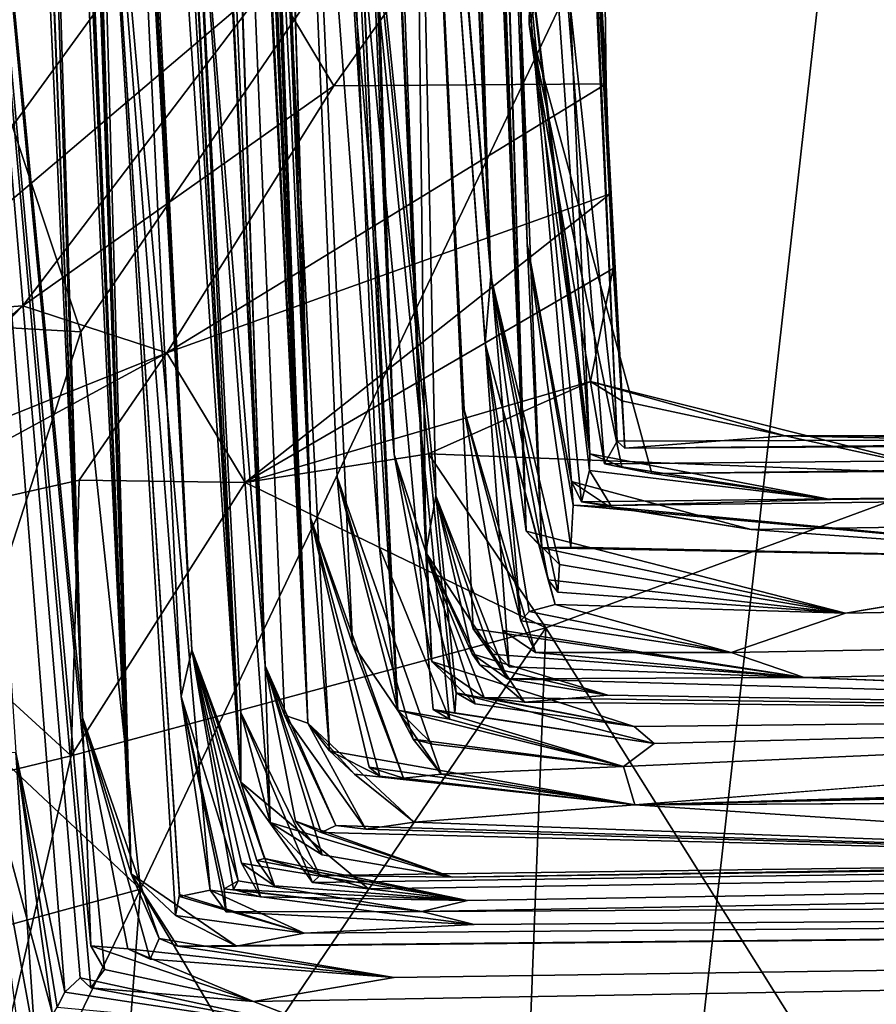
# Model space of a CAD drawing. Units: metres. Extents: x 22.2 to 38.5, y 0.9 to 2.8.
# Drawn here: x 22.5 to 22.7, y 1.5 to 1.7 of the extents above; entities that cross this region are included whole.
import ezdxf

# ---------------------------------------------------------------- set-up
doc = ezdxf.new("R2010")
doc.units = ezdxf.units.M

msp = doc.modelspace()

# ---------------------------------------------------------------- linework, layer by layer
at = {"layer": '1'}
for points in [[(23.4237, 2.6822, 27.82231), (22.70089, 2.6179, 27.82686), (23.90049, 1.59501, 27.84769)], [(22.78706, 1.9795, 27.84073), (23.90049, 1.59501, 27.84769), (22.70089, 2.6179, 27.82686)], [(22.21733, 1.85129, -1.56358), (22.79242, 2.3988, -1.55826), (22.66863, 1.29809, -1.56457)], [(22.66863, 1.29809, -1.56457), (22.79242, 2.3988, -1.55826), (23.49033, 2.1042, -1.57398)], [(22.63827, 2.17698, 25.59626), (22.64683, 1.73855, 25.0635), (22.66326, 1.60413, 25.70933)], [(22.65105, 1.7793, 25.98239), (22.63827, 2.17698, 25.59626), (22.66326, 1.60413, 25.70933)], [(22.6442, 2.17496, 26.21217), (22.65695, 1.72225, 26.06161), (22.66939, 1.607, 26.30627)], [(22.65803, 1.8492, 26.87199), (22.6442, 2.17496, 26.21217), (22.66939, 1.607, 26.30627)], [(22.66863, 1.29809, -1.56457), (25.48251, 2.17221, -1.5985), (23.50355, 0.94518, -1.56049)], [(22.66863, 1.29809, -1.56457), (23.49033, 2.1042, -1.57398), (25.48251, 2.17221, -1.5985)], [(22.6251, 2.16928, 23.66157), (22.62428, 2.16221, 23.57987), (22.64898, 1.5868, 23.73705)], [(22.62663, 2.16775, 23.8881), (22.6251, 2.16928, 23.66157), (22.64898, 1.5868, 23.73705)], [(22.63438, 2.16869, 24.79298), (22.63561, 2.01375, 24.54909), (22.64919, 1.65137, 24.54868)], [(22.64683, 1.73855, 25.0635), (22.63438, 2.16869, 24.79298), (22.64919, 1.65137, 24.54868)], [(22.62663, 2.16775, 23.8881), (22.64898, 1.5868, 23.73705), (22.63117, 2.14392, 24.15683)], [(22.64105, 1.64392, 23.4826), (22.62428, 2.16221, 23.57987), (22.62499, 2.1057, 23.41916)], [(22.64898, 1.5868, 23.73705), (22.62428, 2.16221, 23.57987), (22.64105, 1.64392, 23.4826)], [(22.61794, 2.1568, 22.96751), (22.64105, 1.64392, 23.4826), (22.61962, 2.14818, 23.04123)], [(22.61794, 2.1568, 22.96751), (22.62317, 1.85561, 22.17703), (22.64105, 1.64392, 23.4826)], [(22.61962, 2.14818, 23.04123), (22.64105, 1.64392, 23.4826), (22.62499, 2.1057, 23.41916)], [(22.6047, 2.14214, 21.38887), (22.60175, 2.13897, 21.21686), (22.62645, 1.582, 21.1782)], [(22.62317, 1.85561, 22.17703), (22.6047, 2.14214, 21.38887), (22.62645, 1.582, 21.1782)], [(22.64898, 1.5868, 23.73705), (22.63561, 2.01375, 24.54909), (22.63117, 2.14392, 24.15683)], [(22.62645, 1.582, 21.1782), (22.60175, 2.13897, 21.21686), (22.60187, 2.13056, 20.89813)], [(22.60187, 2.13056, 20.89813), (22.60141, 2.09673, 20.69535), (22.61933, 1.60399, 20.47339)], [(22.61933, 1.60399, 20.47339), (22.6278, 1.55755, 20.8256), (22.60187, 2.13056, 20.89813)], [(22.62645, 1.582, 21.1782), (22.60187, 2.13056, 20.89813), (22.6278, 1.55755, 20.8256)], [(22.59776, 2.12185, 20.49894), (22.57622, 2.10656, 20.27576), (22.61933, 1.60399, 20.47339)], [(22.57622, 2.10656, 20.27576), (22.59317, 2.12072, 19.65431), (22.61606, 1.5831, 19.81376)], [(22.59317, 2.12072, 19.65431), (22.59338, 2.11171, 19.53841), (22.62015, 1.54659, 19.52122)], [(22.59317, 2.12072, 19.65431), (22.62015, 1.54659, 19.52122), (22.61606, 1.5831, 19.81376)], [(22.60141, 2.09673, 20.69535), (22.59776, 2.12185, 20.49894), (22.61933, 1.60399, 20.47339)], [(22.59058, 2.11801, 19.4481), (22.5848, 2.11407, 19.00572), (22.62015, 1.54659, 19.52122)], [(22.59338, 2.11171, 19.53841), (22.59058, 2.11801, 19.4481), (22.62015, 1.54659, 19.52122)], [(22.59994, 1.54366, 17.8728), (22.57564, 2.11552, 18.16051), (22.57806, 2.10446, 17.85208)], [(22.57953, 2.09367, 18.20771), (22.57564, 2.11552, 18.16051), (22.59994, 1.54366, 17.8728)], [(22.58463, 2.11226, 18.86237), (22.60053, 1.58973, 18.57162), (22.5848, 2.11407, 19.00572)], [(22.5848, 2.11407, 19.00572), (22.60053, 1.58973, 18.57162), (22.60993, 1.56145, 19.02824)], [(22.62015, 1.54659, 19.52122), (22.5848, 2.11407, 19.00572), (22.60653, 1.59887, 19.09426)], [(22.60653, 1.59887, 19.09426), (22.5848, 2.11407, 19.00572), (22.60993, 1.56145, 19.02824)], [(22.58463, 2.11226, 18.86237), (22.58158, 2.10159, 18.64215), (22.60053, 1.58973, 18.57162)], [(22.57863, 2.11051, 18.26806), (22.57953, 2.09367, 18.20771), (22.59994, 1.54366, 17.8728)], [(22.57987, 2.10043, 18.34599), (22.57863, 2.11051, 18.26806), (22.59994, 1.54366, 17.8728)], [(22.62806, 1.54675, 20.02352), (22.57622, 2.10656, 20.27576), (22.63175, 1.54456, 19.83846)], [(22.57622, 2.10656, 20.27576), (22.61606, 1.5831, 19.81376), (22.63175, 1.54456, 19.83846)], [(22.57622, 2.10656, 20.27576), (22.63327, 1.55049, 20.45012), (22.61933, 1.60399, 20.47339)], [(22.63327, 1.55049, 20.45012), (22.57622, 2.10656, 20.27576), (22.63291, 1.54589, 20.2294)], [(22.57622, 2.10656, 20.27576), (22.62806, 1.54675, 20.02352), (22.63291, 1.54589, 20.2294)], [(22.56348, 2.10359, 16.974), (22.59034, 1.55652, 16.79022), (22.56665, 2.10569, 17.07255)], [(22.57155, 2.09528, 17.13992), (22.56665, 2.10569, 17.07255), (22.59034, 1.55652, 16.79022)], [(22.57213, 2.10583, 17.53348), (22.57178, 2.09823, 17.35718), (22.59994, 1.54366, 17.8728)], [(22.57525, 2.10394, 17.76435), (22.57213, 2.10583, 17.53348), (22.59994, 1.54366, 17.8728)], [(22.57569, 2.08364, 17.80026), (22.59994, 1.54366, 17.8728), (22.57806, 2.10446, 17.85208)], [(22.56423, 2.09698, 16.8929), (22.59034, 1.55652, 16.79022), (22.56348, 2.10359, 16.974)], [(22.57525, 2.10394, 17.76435), (22.59994, 1.54366, 17.8728), (22.57569, 2.08364, 17.80026)], [(22.57987, 2.10043, 18.34599), (22.59994, 1.54366, 17.8728), (22.58, 2.01442, 18.42205)], [(22.58158, 2.10159, 18.64215), (22.58283, 2.02853, 18.48549), (22.60053, 1.58973, 18.57162)], [(22.57178, 2.09823, 17.35718), (22.57155, 2.09528, 17.13992), (22.59034, 1.55652, 16.79022)], [(22.59994, 1.54366, 17.8728), (22.57178, 2.09823, 17.35718), (22.59472, 1.54547, 17.53304)], [(22.57178, 2.09823, 17.35718), (22.59034, 1.55652, 16.79022), (22.59472, 1.54547, 17.53304)], [(22.59034, 1.55652, 16.79022), (22.56423, 2.09698, 16.8929), (22.56368, 2.09382, 16.81946)], [(22.57352, 1.76443, 16.42774), (22.59034, 1.55652, 16.79022), (22.56368, 2.09382, 16.81946)], [(22.55459, 2.08984, 15.88138), (22.55545, 2.07289, 15.8172), (22.58487, 1.5304, 16.07672)], [(22.57352, 1.76443, 16.42774), (22.55459, 2.08984, 15.88138), (22.58487, 1.5304, 16.07672)], [(22.54781, 2.08099, 15.21146), (22.54724, 2.06367, 15.08681), (22.5739, 1.56011, 15.4616)], [(22.58487, 1.5304, 16.07672), (22.55369, 2.0618, 15.58101), (22.54781, 2.08099, 15.21146)], [(22.54781, 2.08099, 15.21146), (22.5739, 1.56011, 15.4616), (22.58487, 1.5304, 16.07672)], [(22.55369, 2.0618, 15.58101), (22.58487, 1.5304, 16.07672), (22.55466, 2.08006, 15.74178)], [(22.55466, 2.08006, 15.74178), (22.58487, 1.5304, 16.07672), (22.55545, 2.07289, 15.8172)], [(22.56028, 1.50982, 13.6127), (22.5411, 2.07625, 14.15956), (22.54053, 2.07059, 13.96172)], [(22.5411, 2.07625, 14.15956), (22.56028, 1.50982, 13.6127), (22.54232, 2.06766, 14.22155)], [(22.53532, 2.0731, 13.80104), (22.56028, 1.50982, 13.6127), (22.54053, 2.07059, 13.96172)], [(22.56028, 1.50982, 13.6127), (22.53532, 2.0731, 13.80104), (22.53736, 2.05771, 13.7112)], [(22.5282, 2.06877, 13.01412), (22.52861, 2.06638, 12.89556), (22.54937, 1.54492, 12.94665)], [(22.53192, 2.06245, 13.15641), (22.5282, 2.06877, 13.01412), (22.54937, 1.54492, 12.94665)], [(22.53332, 2.06525, 13.32352), (22.56028, 1.50982, 13.6127), (22.53588, 2.06871, 13.65518)], [(22.53736, 2.05771, 13.7112), (22.53588, 2.06871, 13.65518), (22.56028, 1.50982, 13.6127)], [(22.55228, 1.79516, 14.2922), (22.54232, 2.06766, 14.22155), (22.56028, 1.50982, 13.6127)], [(22.54537, 2.06406, 14.77235), (22.54656, 2.06833, 14.67744), (22.5739, 1.56011, 15.4616)], [(22.5739, 1.56011, 15.4616), (22.54656, 2.06833, 14.67744), (22.57146, 1.54969, 14.73203)], [(22.54656, 2.06833, 14.67744), (22.55228, 1.79516, 14.2922), (22.57146, 1.54969, 14.73203)], [(22.52861, 2.06638, 12.89556), (22.526, 2.05958, 12.73826), (22.54937, 1.54492, 12.94665)], [(22.53192, 2.06245, 13.15641), (22.54937, 1.54492, 12.94665), (22.53332, 2.06525, 13.32352)], [(22.56028, 1.50982, 13.6127), (22.53332, 2.06525, 13.32352), (22.54937, 1.54492, 12.94665)], [(22.54621, 2.06208, 14.94357), (22.54537, 2.06406, 14.77235), (22.5739, 1.56011, 15.4616)], [(22.54724, 2.06367, 15.08681), (22.54621, 2.06208, 14.94357), (22.5739, 1.56011, 15.4616)], [(22.526, 2.05958, 12.73826), (22.50172, 2.0396, 12.41772), (22.54937, 1.54492, 12.94665)], [(22.50172, 2.0396, 12.41772), (22.53435, 1.53712, 11.65855), (22.54535, 1.48332, 11.94844)], [(22.50172, 2.0396, 12.41772), (22.54535, 1.48332, 11.94844), (22.54884, 1.48647, 12.19387)], [(22.54937, 1.54492, 12.94665), (22.50172, 2.0396, 12.41772), (22.55123, 1.49367, 12.75449)], [(22.55121, 1.48424, 12.33222), (22.50172, 2.0396, 12.41772), (22.54884, 1.48647, 12.19387)], [(22.5543, 1.48841, 12.6209), (22.50172, 2.0396, 12.41772), (22.55121, 1.48424, 12.33222)], [(22.55123, 1.49367, 12.75449), (22.50172, 2.0396, 12.41772), (22.5543, 1.48841, 12.6209)], [(22.60053, 1.58973, 18.57162), (22.58283, 2.02853, 18.48549), (22.58, 2.01442, 18.42205)], [(22.58, 2.01442, 18.42205), (22.59994, 1.54366, 17.8728), (22.60479, 1.53744, 18.18828)], [(22.60053, 1.58973, 18.57162), (22.58, 2.01442, 18.42205), (22.60479, 1.53744, 18.18828)], [(22.65247, 1.58301, 23.92048), (22.63561, 2.01375, 24.54909), (22.64898, 1.5868, 23.73705)], [(22.64919, 1.65137, 24.54868), (22.63561, 2.01375, 24.54909), (22.65247, 1.58301, 23.92048)], [(22.49316, 1.79909, 27.84245), (22.54894, 1.63151, 27.84933), (22.78706, 1.9795, 27.84073)], [(22.54894, 1.63151, 27.84933), (22.56234, 1.50641, 27.85194), (22.78706, 1.9795, 27.84073)], [(22.56234, 1.50641, 27.85194), (22.74525, 1.19794, 27.85938), (22.78706, 1.9795, 27.84073)], [(22.62317, 1.85561, 22.17703), (22.62645, 1.582, 21.1782), (22.62868, 1.59469, 21.58963)], [(22.63707, 1.56484, 22.05199), (22.62317, 1.85561, 22.17703), (22.62868, 1.59469, 21.58963)], [(22.63507, 1.614, 22.39115), (22.62317, 1.85561, 22.17703), (22.64517, 1.55634, 22.19987)], [(22.62317, 1.85561, 22.17703), (22.63707, 1.56484, 22.05199), (22.64517, 1.55634, 22.19987)], [(22.64779, 1.56666, 22.83076), (22.62317, 1.85561, 22.17703), (22.63507, 1.614, 22.39115)], [(22.62317, 1.85561, 22.17703), (22.64779, 1.56666, 22.83076), (22.63977, 1.62901, 23.17273)], [(22.64105, 1.64392, 23.4826), (22.62317, 1.85561, 22.17703), (22.63977, 1.62901, 23.17273)], [(22.66863, 1.29809, -1.56457), (22.21789, 1.7854, -1.56253), (22.21733, 1.85129, -1.56358)], [(22.65803, 1.8492, 26.87199), (22.66939, 1.607, 26.30627), (22.67114, 1.60537, 26.44465)], [(22.66585, 1.77132, 27.13688), (22.65803, 1.8492, 26.87199), (22.66694, 1.68721, 26.9915)], [(22.65803, 1.8492, 26.87199), (22.67044, 1.616, 26.80137), (22.66849, 1.6457, 26.89952)], [(22.66694, 1.68721, 26.9915), (22.65803, 1.8492, 26.87199), (22.6678, 1.66249, 26.92861)], [(22.6678, 1.66249, 26.92861), (22.65803, 1.8492, 26.87199), (22.66849, 1.6457, 26.89952)], [(22.67044, 1.616, 26.80137), (22.65803, 1.8492, 26.87199), (22.67114, 1.60537, 26.44465)], [(22.50244, 1.63486, 27.20318), (22.49382, 1.8023, 27.20355), (22.55825, 1.71167, 27.2012)], [(22.49316, 1.79909, 27.84245), (22.49071, 1.63482, 27.8516), (22.54894, 1.63151, 27.84933)], [(22.56028, 1.50982, 13.6127), (22.57022, 1.50048, 13.81848), (22.55228, 1.79516, 14.2922)], [(22.55228, 1.79516, 14.2922), (22.57115, 1.50518, 14.09858), (22.57115, 1.50476, 14.19992)], [(22.55228, 1.79516, 14.2922), (22.57022, 1.50048, 13.81848), (22.57115, 1.50518, 14.09858)], [(22.57146, 1.54969, 14.73203), (22.55228, 1.79516, 14.2922), (22.57804, 1.50622, 14.41444)], [(22.57804, 1.50622, 14.41444), (22.55228, 1.79516, 14.2922), (22.57115, 1.50476, 14.19992)], [(22.21882, 1.62052, -1.566), (22.21789, 1.7854, -1.56253), (22.66863, 1.29809, -1.56457)], [(22.65105, 1.7793, 25.98239), (22.66326, 1.60413, 25.70933), (22.64964, 1.70055, 25.97278)], [(22.65105, 1.7793, 25.98239), (22.64964, 1.70055, 25.97278), (22.67571, 1.7793, 26.03286)], [(22.64964, 1.70055, 25.97278), (22.65695, 1.72225, 26.06161), (22.67571, 1.7793, 26.03286)], [(22.59152, 1.71055, 27.15769), (22.66585, 1.77132, 27.13688), (22.60576, 1.68676, 27.07107)], [(22.66694, 1.68721, 26.9915), (22.60576, 1.68676, 27.07107), (22.66585, 1.77132, 27.13688)], [(22.57352, 1.76443, 16.42774), (22.58487, 1.5304, 16.07672), (22.58492, 1.54605, 16.3576)], [(22.57352, 1.76443, 16.42774), (22.58492, 1.54605, 16.3576), (22.59151, 1.52137, 16.52042)], [(22.59034, 1.55652, 16.79022), (22.57352, 1.76443, 16.42774), (22.59151, 1.52137, 16.52042)], [(22.64919, 1.65137, 24.54868), (22.65912, 1.59794, 24.77254), (22.64683, 1.73855, 25.0635)], [(22.64683, 1.73855, 25.0635), (22.65912, 1.59794, 24.77254), (22.6614, 1.59338, 25.12806)], [(22.66319, 1.60038, 25.33191), (22.64683, 1.73855, 25.0635), (22.6614, 1.59338, 25.12806)], [(22.64683, 1.73855, 25.0635), (22.66319, 1.60038, 25.33191), (22.66326, 1.60413, 25.70933)], [(22.64964, 1.70055, 25.97278), (22.66655, 1.60191, 26.06303), (22.65695, 1.72225, 26.06161)], [(22.65695, 1.72225, 26.06161), (22.66655, 1.60191, 26.06303), (22.66939, 1.607, 26.30627)], [(22.59152, 1.71055, 27.15769), (22.50244, 1.63486, 27.20318), (22.55825, 1.71167, 27.2012)], [(22.53593, 1.63737, 27.10216), (22.50244, 1.63486, 27.20318), (22.59152, 1.71055, 27.15769)], [(22.53593, 1.63737, 27.10216), (22.59152, 1.71055, 27.15769), (22.60576, 1.68676, 27.07107)], [(22.67048, 1.60119, 25.86498), (22.64964, 1.70055, 25.97278), (22.66326, 1.60413, 25.70933)], [(22.66655, 1.60191, 26.06303), (22.64964, 1.70055, 25.97278), (22.67721, 1.59975, 25.983)], [(22.64964, 1.70055, 25.97278), (22.67048, 1.60119, 25.86498), (22.67721, 1.59975, 25.983)], [(22.53593, 1.63737, 27.10216), (22.60576, 1.68676, 27.07107), (22.56824, 1.62677, 26.9673)], [(22.6678, 1.66249, 26.92861), (22.56824, 1.62677, 26.9673), (22.66694, 1.68721, 26.9915)], [(22.60576, 1.68676, 27.07107), (22.66694, 1.68721, 26.9915), (22.56824, 1.62677, 26.9673)], [(22.58589, 1.59771, 26.88467), (22.56824, 1.62677, 26.9673), (22.6678, 1.66249, 26.92861)], [(22.6678, 1.66249, 26.92861), (22.66849, 1.6457, 26.89952), (22.58589, 1.59771, 26.88467)], [(22.64919, 1.65137, 24.54868), (22.65247, 1.58301, 23.92048), (22.65899, 1.58315, 24.12405)], [(22.65953, 1.59264, 24.58605), (22.64919, 1.65137, 24.54868), (22.65899, 1.58315, 24.12405)], [(22.65912, 1.59794, 24.77254), (22.64919, 1.65137, 24.54868), (22.65953, 1.59264, 24.58605)], [(22.66849, 1.6457, 26.89952), (22.66338, 1.62039, 26.84019), (22.58589, 1.59771, 26.88467)], [(22.66849, 1.6457, 26.89952), (22.67044, 1.616, 26.80137), (22.66338, 1.62039, 26.84019)], [(22.64105, 1.64392, 23.4826), (22.63977, 1.62901, 23.17273), (22.65391, 1.57583, 23.38204)], [(22.64898, 1.5868, 23.73705), (22.64105, 1.64392, 23.4826), (22.65641, 1.57929, 23.6742)], [(22.64105, 1.64392, 23.4826), (22.65391, 1.57583, 23.38204), (22.65605, 1.57311, 23.5015)], [(22.65641, 1.57929, 23.6742), (22.64105, 1.64392, 23.4826), (22.65605, 1.57311, 23.5015)], [(22.4945, 1.59461, 27.14997), (22.53593, 1.63737, 27.10216), (22.48954, 1.59729, 27.11875)], [(22.48954, 1.59729, 27.11875), (22.53593, 1.63737, 27.10216), (22.49215, 1.59631, 27.03961)], [(22.53593, 1.63737, 27.10216), (22.56824, 1.62677, 26.9673), (22.49215, 1.59631, 27.03961)], [(22.4945, 1.59461, 27.14997), (22.50244, 1.63486, 27.20318), (22.53593, 1.63737, 27.10216)], [(22.49071, 1.63482, 27.8516), (22.52099, 1.54518, 27.88482), (22.54894, 1.63151, 27.84933)], [(26.479, 1.6344, 20.54348), (22.67333, 1.52535, 18.486), (25.05321, 1.58044, 18.54912)], [(26.74093, 1.6324, 22.46428), (22.67333, 1.52535, 18.486), (26.479, 1.6344, 20.54348)], [(22.54894, 1.63151, 27.84933), (22.52099, 1.54518, 27.88482), (22.56234, 1.50641, 27.85194)], [(22.93048, 1.54559, 20.92135), (22.67333, 1.52535, 18.486), (26.74093, 1.6324, 22.46428)], [(22.69499, 1.5595, 22.69245), (22.71136, 1.55393, 22.17136), (26.74093, 1.6324, 22.46428)], [(22.69499, 1.5595, 22.69245), (26.74093, 1.6324, 22.46428), (22.72067, 1.56839, 23.54878)], [(22.71136, 1.55393, 22.17136), (22.93048, 1.54559, 20.92135), (26.74093, 1.6324, 22.46428)], [(22.79306, 1.58044, 24.43786), (22.72067, 1.56839, 23.54878), (26.74093, 1.6324, 22.46428)], [(22.64965, 1.56877, 22.92831), (22.63977, 1.62901, 23.17273), (22.64779, 1.56666, 22.83076)], [(22.63977, 1.62901, 23.17273), (22.64965, 1.56877, 22.92831), (22.6555, 1.5703, 23.22566)], [(22.65391, 1.57583, 23.38204), (22.63977, 1.62901, 23.17273), (22.6555, 1.5703, 23.22566)], [(22.56824, 1.62677, 26.9673), (22.49275, 1.58569, 26.91974), (22.49215, 1.59631, 27.03961)], [(22.54859, 1.59823, 26.88218), (22.49275, 1.58569, 26.91974), (22.56824, 1.62677, 26.9673)], [(22.56824, 1.62677, 26.9673), (22.58589, 1.59771, 26.88467), (22.54859, 1.59823, 26.88218)], [(22.21882, 1.62052, -1.566), (22.66863, 1.29809, -1.56457), (22.21968, 1.44503, -1.5605)], [(22.66338, 1.62039, 26.84019), (22.62701, 1.60415, 26.86618), (22.58589, 1.59771, 26.88467)], [(22.62701, 1.60415, 26.86618), (22.66338, 1.62039, 26.84019), (22.74685, 1.59952, 26.88924)], [(22.67044, 1.616, 26.80137), (22.70712, 1.60819, 26.85526), (22.66338, 1.62039, 26.84019)], [(22.74685, 1.59952, 26.88924), (22.66338, 1.62039, 26.84019), (22.70712, 1.60819, 26.85526)], [(22.67114, 1.60537, 26.44465), (22.70712, 1.60819, 26.85526), (22.67044, 1.616, 26.80137)], [(22.63507, 1.614, 22.39115), (22.64517, 1.55634, 22.19987), (22.64369, 1.5645, 22.37628)], [(22.64779, 1.56666, 22.83076), (22.63507, 1.614, 22.39115), (22.65103, 1.55956, 22.52628)], [(22.63507, 1.614, 22.39115), (22.64369, 1.5645, 22.37628), (22.65103, 1.55956, 22.52628)], [(22.6614, 1.59338, 25.12806), (22.69947, 1.58714, 24.87141), (24.47716, 1.61502, 26.31456)], [(22.66798, 1.59251, 25.28452), (22.6614, 1.59338, 25.12806), (24.47716, 1.61502, 26.31456)], [(22.71735, 1.59388, 25.53273), (22.66798, 1.59251, 25.28452), (24.47716, 1.61502, 26.31456)], [(22.71735, 1.59388, 25.53273), (24.47716, 1.61502, 26.31456), (22.67721, 1.59975, 25.983)], [(23.54987, 1.61027, 26.78403), (22.67721, 1.59975, 25.983), (24.47716, 1.61502, 26.31456)], [(22.69947, 1.58714, 24.87141), (22.79306, 1.58044, 24.43786), (24.47716, 1.61502, 26.31456)], [(22.66939, 1.607, 26.30627), (22.66655, 1.60191, 26.06303), (23.54987, 1.61027, 26.78403)], [(22.66655, 1.60191, 26.06303), (22.67721, 1.59975, 25.983), (23.54987, 1.61027, 26.78403)], [(22.67114, 1.60537, 26.44465), (22.66939, 1.607, 26.30627), (23.54987, 1.61027, 26.78403)], [(22.67114, 1.60537, 26.44465), (23.54987, 1.61027, 26.78403), (23.10125, 1.60942, 26.83577)], [(22.70712, 1.60819, 26.85526), (22.67114, 1.60537, 26.44465), (23.10125, 1.60942, 26.83577)], [(23.11036, 1.60667, 26.88567), (22.70712, 1.60819, 26.85526), (23.10125, 1.60942, 26.83577)], [(22.74685, 1.59952, 26.88924), (22.70712, 1.60819, 26.85526), (22.9286, 1.60345, 26.88476)], [(22.9286, 1.60345, 26.88476), (22.70712, 1.60819, 26.85526), (23.11036, 1.60667, 26.88567)], [(22.58589, 1.59771, 26.88467), (22.62701, 1.60415, 26.86618), (22.65335, 1.56506, 26.88969)], [(22.61933, 1.60399, 20.47339), (22.63327, 1.55049, 20.45012), (22.63753, 1.54801, 20.64712)], [(22.6278, 1.55755, 20.8256), (22.61933, 1.60399, 20.47339), (22.63753, 1.54801, 20.64712)], [(22.65335, 1.56506, 26.88969), (22.62701, 1.60415, 26.86618), (22.74685, 1.59952, 26.88924)], [(22.66326, 1.60413, 25.70933), (22.66319, 1.60038, 25.33191), (22.71735, 1.59388, 25.53273)], [(22.66326, 1.60413, 25.70933), (22.71735, 1.59388, 25.53273), (22.67048, 1.60119, 25.86498)], [(22.66319, 1.60038, 25.33191), (22.6614, 1.59338, 25.12806), (22.66798, 1.59251, 25.28452)], [(22.66319, 1.60038, 25.33191), (22.66798, 1.59251, 25.28452), (22.71735, 1.59388, 25.53273)], [(22.67048, 1.60119, 25.86498), (22.71735, 1.59388, 25.53273), (22.67721, 1.59975, 25.983)], [(22.49275, 1.58569, 26.91974), (22.54859, 1.59823, 26.88218), (22.54676, 1.53635, 26.89174)], [(22.54676, 1.53635, 26.89174), (22.54859, 1.59823, 26.88218), (22.58589, 1.59771, 26.88467)], [(22.60653, 1.59887, 19.09426), (22.60993, 1.56145, 19.02824), (22.62985, 1.53226, 19.0711)], [(22.62015, 1.54659, 19.52122), (22.60653, 1.59887, 19.09426), (22.62361, 1.54009, 19.34624)], [(22.60653, 1.59887, 19.09426), (22.62985, 1.53226, 19.0711), (22.62361, 1.54009, 19.34624)], [(22.91062, 1.15539, 26.89966), (22.65335, 1.56506, 26.88969), (22.74685, 1.59952, 26.88924)], [(22.54676, 1.53635, 26.89174), (22.58589, 1.59771, 26.88467), (22.65335, 1.56506, 26.88969)], [(22.66766, 1.59222, 24.78735), (22.65912, 1.59794, 24.77254), (22.65953, 1.59264, 24.58605)], [(22.6614, 1.59338, 25.12806), (22.65912, 1.59794, 24.77254), (22.69947, 1.58714, 24.87141)], [(22.65912, 1.59794, 24.77254), (22.66766, 1.59222, 24.78735), (22.69947, 1.58714, 24.87141)], [(22.62868, 1.59469, 21.58963), (22.62645, 1.582, 21.1782), (22.63687, 1.55927, 21.49604)], [(22.63707, 1.56484, 22.05199), (22.62868, 1.59469, 21.58963), (22.64112, 1.55918, 21.75382)], [(22.64112, 1.55918, 21.75382), (22.62868, 1.59469, 21.58963), (22.64478, 1.55365, 21.59221)], [(22.62868, 1.59469, 21.58963), (22.63687, 1.55927, 21.49604), (22.64478, 1.55365, 21.59221)], [(22.65953, 1.59264, 24.58605), (22.65899, 1.58315, 24.12405), (22.79306, 1.58044, 24.43786)], [(22.66766, 1.59222, 24.78735), (22.65953, 1.59264, 24.58605), (22.79306, 1.58044, 24.43786)], [(22.66766, 1.59222, 24.78735), (22.79306, 1.58044, 24.43786), (22.69947, 1.58714, 24.87141)], [(22.60053, 1.58973, 18.57162), (22.61373, 1.53377, 18.64074), (22.62145, 1.53133, 18.79523)], [(22.61373, 1.53377, 18.64074), (22.60053, 1.58973, 18.57162), (22.61612, 1.53177, 18.42939)], [(22.60993, 1.56145, 19.02824), (22.60053, 1.58973, 18.57162), (22.62145, 1.53133, 18.79523)], [(22.60053, 1.58973, 18.57162), (22.60479, 1.53744, 18.18828), (22.61612, 1.53177, 18.42939)], [(22.49764, 1.52441, 26.89615), (22.49275, 1.58569, 26.91974), (22.54676, 1.53635, 26.89174)], [(22.64898, 1.5868, 23.73705), (22.65641, 1.57929, 23.6742), (22.72067, 1.56839, 23.54878)], [(22.65247, 1.58301, 23.92048), (22.64898, 1.5868, 23.73705), (22.72067, 1.56839, 23.54878)], [(22.61606, 1.5831, 19.81376), (22.62015, 1.54659, 19.52122), (22.63175, 1.54456, 19.83846)], [(22.65899, 1.58315, 24.12405), (22.65247, 1.58301, 23.92048), (22.79306, 1.58044, 24.43786)], [(22.65247, 1.58301, 23.92048), (22.72067, 1.56839, 23.54878), (22.79306, 1.58044, 24.43786)], [(22.62645, 1.582, 21.1782), (22.6278, 1.55755, 20.8256), (22.63953, 1.54946, 21.05559)], [(22.62645, 1.582, 21.1782), (22.63853, 1.55677, 21.31286), (22.63687, 1.55927, 21.49604)], [(22.62645, 1.582, 21.1782), (22.63953, 1.54946, 21.05559), (22.64862, 1.54841, 21.19196)], [(22.63853, 1.55677, 21.31286), (22.62645, 1.582, 21.1782), (22.64862, 1.54841, 21.19196)], [(22.67333, 1.52535, 18.486), (24.49603, 1.53517, 15.35101), (25.05321, 1.58044, 18.54912)], [(22.65641, 1.57929, 23.6742), (22.65605, 1.57311, 23.5015), (22.72067, 1.56839, 23.54878)], [(22.65391, 1.57583, 23.38204), (22.6555, 1.5703, 23.22566), (22.72067, 1.56839, 23.54878)], [(22.65391, 1.57583, 23.38204), (22.72067, 1.56839, 23.54878), (22.65605, 1.57311, 23.5015)], [(22.64965, 1.56877, 22.92831), (22.69499, 1.5595, 22.69245), (22.6555, 1.5703, 23.22566)], [(22.72067, 1.56839, 23.54878), (22.6555, 1.5703, 23.22566), (22.69499, 1.5595, 22.69245)], [(22.64965, 1.56877, 22.92831), (22.64779, 1.56666, 22.83076), (22.69499, 1.5595, 22.69245)], [(22.50137, 1.34092, 26.89819), (22.54676, 1.53635, 26.89174), (22.65335, 1.56506, 26.88969)], [(22.50137, 1.34092, 26.89819), (22.65335, 1.56506, 26.88969), (22.63978, 1.2135, 26.89857)], [(22.63978, 1.2135, 26.89857), (22.65335, 1.56506, 26.88969), (22.91062, 1.15539, 26.89966)], [(22.64779, 1.56666, 22.83076), (22.65103, 1.55956, 22.52628), (22.69499, 1.5595, 22.69245)], [(22.63707, 1.56484, 22.05199), (22.64112, 1.55918, 21.75382), (22.71136, 1.55393, 22.17136)], [(22.64517, 1.55634, 22.19987), (22.63707, 1.56484, 22.05199), (22.71136, 1.55393, 22.17136)], [(22.64369, 1.5645, 22.37628), (22.64517, 1.55634, 22.19987), (22.71136, 1.55393, 22.17136)], [(22.64369, 1.5645, 22.37628), (22.71136, 1.55393, 22.17136), (22.65103, 1.55956, 22.52628)], [(22.60993, 1.56145, 19.02824), (22.62145, 1.53133, 18.79523), (22.62985, 1.53226, 19.0711)], [(22.5739, 1.56011, 15.4616), (22.57146, 1.54969, 14.73203), (22.58429, 1.50829, 15.03384)], [(22.58323, 1.50632, 15.23183), (22.5739, 1.56011, 15.4616), (22.58429, 1.50829, 15.03384)], [(22.5739, 1.56011, 15.4616), (22.58928, 1.50469, 15.37233), (22.58504, 1.51228, 15.46999)], [(22.58928, 1.50469, 15.37233), (22.5739, 1.56011, 15.4616), (22.58323, 1.50632, 15.23183)], [(22.58487, 1.5304, 16.07672), (22.5739, 1.56011, 15.4616), (22.59021, 1.51329, 15.87988)], [(22.58849, 1.51283, 15.68006), (22.5739, 1.56011, 15.4616), (22.59242, 1.50714, 15.55412)], [(22.59242, 1.50714, 15.55412), (22.5739, 1.56011, 15.4616), (22.58504, 1.51228, 15.46999)], [(22.5739, 1.56011, 15.4616), (22.58849, 1.51283, 15.68006), (22.59021, 1.51329, 15.87988)], [(22.63687, 1.55927, 21.49604), (22.63853, 1.55677, 21.31286), (22.66732, 1.54998, 21.43994)], [(22.63687, 1.55927, 21.49604), (22.66732, 1.54998, 21.43994), (22.64478, 1.55365, 21.59221)], [(22.64112, 1.55918, 21.75382), (22.64478, 1.55365, 21.59221), (22.71136, 1.55393, 22.17136)], [(22.65103, 1.55956, 22.52628), (22.71136, 1.55393, 22.17136), (22.69499, 1.5595, 22.69245)], [(22.59034, 1.55652, 16.79022), (22.60316, 1.51414, 16.80495), (22.59714, 1.52167, 16.92194)], [(22.59034, 1.55652, 16.79022), (22.59151, 1.52137, 16.52042), (22.60316, 1.51414, 16.80495)], [(22.59472, 1.54547, 17.53304), (22.59034, 1.55652, 16.79022), (22.60625, 1.52068, 17.36342)], [(22.59034, 1.55652, 16.79022), (22.59714, 1.52167, 16.92194), (22.60292, 1.51914, 17.07089)], [(22.60625, 1.52068, 17.36342), (22.59034, 1.55652, 16.79022), (22.60292, 1.51914, 17.07089)], [(22.6278, 1.55755, 20.8256), (22.63753, 1.54801, 20.64712), (22.67323, 1.54294, 20.6481)], [(22.6278, 1.55755, 20.8256), (22.67323, 1.54294, 20.6481), (22.63953, 1.54946, 21.05559)], [(22.63853, 1.55677, 21.31286), (22.64862, 1.54841, 21.19196), (22.66732, 1.54998, 21.43994)], [(22.71136, 1.55393, 22.17136), (22.64478, 1.55365, 21.59221), (22.93048, 1.54559, 20.92135)], [(22.64478, 1.55365, 21.59221), (22.66732, 1.54998, 21.43994), (22.93048, 1.54559, 20.92135)], [(22.5816, 1.50131, 14.57262), (22.57146, 1.54969, 14.73203), (22.57804, 1.50622, 14.41444)], [(22.58113, 1.50652, 14.82003), (22.57146, 1.54969, 14.73203), (22.5816, 1.50131, 14.57262)], [(22.58429, 1.50829, 15.03384), (22.57146, 1.54969, 14.73203), (22.58113, 1.50652, 14.82003)], [(22.63327, 1.55049, 20.45012), (22.63291, 1.54589, 20.2294), (22.67774, 1.53911, 20.20503)], [(22.63753, 1.54801, 20.64712), (22.63327, 1.55049, 20.45012), (22.67323, 1.54294, 20.6481)], [(22.67323, 1.54294, 20.6481), (22.63327, 1.55049, 20.45012), (22.67774, 1.53911, 20.20503)], [(22.63953, 1.54946, 21.05559), (22.67323, 1.54294, 20.6481), (22.93048, 1.54559, 20.92135)], [(22.63953, 1.54946, 21.05559), (22.93048, 1.54559, 20.92135), (22.64862, 1.54841, 21.19196)], [(22.66732, 1.54998, 21.43994), (22.64862, 1.54841, 21.19196), (22.93048, 1.54559, 20.92135)], [(22.52099, 1.54518, 27.88482), (22.49235, 1.48741, 27.85473), (22.56234, 1.50641, 27.85194)], [(22.58492, 1.54605, 16.3576), (22.58487, 1.5304, 16.07672), (22.60102, 1.50789, 16.24629)], [(22.59151, 1.52137, 16.52042), (22.58492, 1.54605, 16.3576), (22.60265, 1.50949, 16.44342)], [(22.58492, 1.54605, 16.3576), (22.60102, 1.50789, 16.24629), (22.60265, 1.50949, 16.44342)], [(22.59472, 1.54547, 17.53304), (22.60625, 1.52068, 17.36342), (22.61296, 1.5199, 17.57026)], [(22.59994, 1.54366, 17.8728), (22.59472, 1.54547, 17.53304), (22.61296, 1.5199, 17.57026)], [(22.62795, 1.53899, 19.52335), (22.62015, 1.54659, 19.52122), (22.62361, 1.54009, 19.34624)], [(22.62015, 1.54659, 19.52122), (22.62795, 1.53899, 19.52335), (22.67081, 1.53397, 19.63272)], [(22.63175, 1.54456, 19.83846), (22.62015, 1.54659, 19.52122), (22.67081, 1.53397, 19.63272)], [(22.63291, 1.54589, 20.2294), (22.62806, 1.54675, 20.02352), (22.67774, 1.53911, 20.20503)], [(22.62806, 1.54675, 20.02352), (22.63175, 1.54456, 19.83846), (22.67081, 1.53397, 19.63272)], [(22.62806, 1.54675, 20.02352), (22.67081, 1.53397, 19.63272), (22.67774, 1.53911, 20.20503)], [(22.67774, 1.53911, 20.20503), (22.67081, 1.53397, 19.63272), (22.93048, 1.54559, 20.92135)], [(22.93048, 1.54559, 20.92135), (22.67081, 1.53397, 19.63272), (22.67333, 1.52535, 18.486)], [(22.67323, 1.54294, 20.6481), (22.67774, 1.53911, 20.20503), (22.93048, 1.54559, 20.92135)], [(22.54937, 1.54492, 12.94665), (22.55123, 1.49367, 12.75449), (22.55955, 1.49301, 12.99396)], [(22.54937, 1.54492, 12.94665), (22.55955, 1.49301, 12.99396), (22.56453, 1.49068, 13.10375)], [(22.56028, 1.50982, 13.6127), (22.54937, 1.54492, 12.94665), (22.56656, 1.49536, 13.41577)], [(22.54937, 1.54492, 12.94665), (22.56453, 1.49068, 13.10375), (22.56656, 1.49536, 13.41577)], [(22.60479, 1.53744, 18.18828), (22.59994, 1.54366, 17.8728), (22.61038, 1.5322, 18.03217)], [(22.59994, 1.54366, 17.8728), (22.61296, 1.5199, 17.57026), (22.62378, 1.52144, 17.8501)], [(22.61038, 1.5322, 18.03217), (22.59994, 1.54366, 17.8728), (22.62378, 1.52144, 17.8501)], [(22.62361, 1.54009, 19.34624), (22.62985, 1.53226, 19.0711), (22.67081, 1.53397, 19.63272)], [(22.62795, 1.53899, 19.52335), (22.62361, 1.54009, 19.34624), (22.67081, 1.53397, 19.63272)], [(22.50137, 1.34092, 26.89819), (22.49764, 1.52441, 26.89615), (22.54676, 1.53635, 26.89174)], [(22.53435, 1.53712, 11.65855), (22.52681, 1.53686, 11.1415), (22.53868, 1.47215, 11.2826)], [(22.54476, 1.47036, 11.19757), (22.52681, 1.53686, 11.1415), (22.53515, 1.47268, 11.00694)], [(22.53868, 1.47215, 11.2826), (22.52681, 1.53686, 11.1415), (22.54476, 1.47036, 11.19757)], [(22.53435, 1.53712, 11.65855), (22.53868, 1.47215, 11.2826), (22.54258, 1.47815, 11.54116)], [(22.53435, 1.53712, 11.65855), (22.54258, 1.47815, 11.54116), (22.54368, 1.47992, 11.75814)], [(22.53435, 1.53712, 11.65855), (22.54368, 1.47992, 11.75814), (22.54535, 1.48332, 11.94844)], [(22.60479, 1.53744, 18.18828), (22.61038, 1.5322, 18.03217), (22.67333, 1.52535, 18.486)], [(22.61612, 1.53177, 18.42939), (22.60479, 1.53744, 18.18828), (22.67333, 1.52535, 18.486)], [(22.60102, 1.50789, 16.24629), (22.61354, 1.50646, 16.0802), (24.49603, 1.53517, 15.35101)], [(22.60265, 1.50949, 16.44342), (22.60102, 1.50789, 16.24629), (24.49603, 1.53517, 15.35101)], [(22.63236, 1.50913, 16.76916), (22.60265, 1.50949, 16.44342), (24.49603, 1.53517, 15.35101)], [(22.61354, 1.50646, 16.0802), (22.63578, 1.50386, 15.48855), (24.49603, 1.53517, 15.35101)], [(24.49603, 1.53517, 15.35101), (22.62557, 1.50141, 14.8505), (24.20268, 1.50952, 12.81936)], [(22.62557, 1.50141, 14.8505), (24.49603, 1.53517, 15.35101), (22.63578, 1.50386, 15.48855)], [(22.67081, 1.53397, 19.63272), (22.62985, 1.53226, 19.0711), (22.67333, 1.52535, 18.486)], [(22.63236, 1.50913, 16.76916), (24.49603, 1.53517, 15.35101), (22.86246, 1.51274, 17.0751)], [(22.86246, 1.51274, 17.0751), (24.49603, 1.53517, 15.35101), (22.67333, 1.52535, 18.486)], [(22.61038, 1.5322, 18.03217), (22.62378, 1.52144, 17.8501), (22.67333, 1.52535, 18.486)], [(22.61373, 1.53377, 18.64074), (22.61612, 1.53177, 18.42939), (22.67333, 1.52535, 18.486)], [(22.61373, 1.53377, 18.64074), (22.67333, 1.52535, 18.486), (22.62145, 1.53133, 18.79523)], [(22.62985, 1.53226, 19.0711), (22.62145, 1.53133, 18.79523), (22.67333, 1.52535, 18.486)], [(22.58487, 1.5304, 16.07672), (22.59021, 1.51329, 15.87988), (22.61354, 1.50646, 16.0802)], [(22.60102, 1.50789, 16.24629), (22.58487, 1.5304, 16.07672), (22.61354, 1.50646, 16.0802)], [(22.62378, 1.52144, 17.8501), (22.86246, 1.51274, 17.0751), (22.67333, 1.52535, 18.486)], [(22.60316, 1.51414, 16.80495), (22.59151, 1.52137, 16.52042), (22.63236, 1.50913, 16.76916)], [(22.59151, 1.52137, 16.52042), (22.60265, 1.50949, 16.44342), (22.63236, 1.50913, 16.76916)], [(22.59714, 1.52167, 16.92194), (22.60316, 1.51414, 16.80495), (22.63236, 1.50913, 16.76916)], [(22.60292, 1.51914, 17.07089), (22.59714, 1.52167, 16.92194), (22.63236, 1.50913, 16.76916)], [(22.60625, 1.52068, 17.36342), (22.60292, 1.51914, 17.07089), (22.86246, 1.51274, 17.0751)], [(22.61296, 1.5199, 17.57026), (22.60625, 1.52068, 17.36342), (22.86246, 1.51274, 17.0751)], [(22.62378, 1.52144, 17.8501), (22.61296, 1.5199, 17.57026), (22.86246, 1.51274, 17.0751)], [(22.86246, 1.51274, 17.0751), (22.60292, 1.51914, 17.07089), (22.63236, 1.50913, 16.76916)], [(22.58504, 1.51228, 15.46999), (22.58928, 1.50469, 15.37233), (22.63578, 1.50386, 15.48855)], [(22.59242, 1.50714, 15.55412), (22.58504, 1.51228, 15.46999), (22.63578, 1.50386, 15.48855)], [(22.59021, 1.51329, 15.87988), (22.58849, 1.51283, 15.68006), (22.63578, 1.50386, 15.48855)], [(22.58849, 1.51283, 15.68006), (22.59242, 1.50714, 15.55412), (22.63578, 1.50386, 15.48855)], [(22.59021, 1.51329, 15.87988), (22.63578, 1.50386, 15.48855), (22.61354, 1.50646, 16.0802)], [(22.56028, 1.50982, 13.6127), (22.56656, 1.49536, 13.41577), (22.57069, 1.49358, 13.52734)], [(22.57022, 1.50048, 13.81848), (22.56028, 1.50982, 13.6127), (22.58389, 1.49359, 13.6349)], [(22.56028, 1.50982, 13.6127), (22.57069, 1.49358, 13.52734), (22.58389, 1.49359, 13.6349)], [(22.57069, 1.49358, 13.52734), (22.61929, 1.48658, 13.10329), (24.20268, 1.50952, 12.81936)], [(24.20268, 1.50952, 12.81936), (22.58389, 1.49359, 13.6349), (22.57069, 1.49358, 13.52734)], [(22.58429, 1.50829, 15.03384), (22.58113, 1.50652, 14.82003), (22.62557, 1.50141, 14.8505)], [(22.58323, 1.50632, 15.23183), (22.58429, 1.50829, 15.03384), (22.62557, 1.50141, 14.8505)], [(22.59908, 1.49654, 14.00728), (22.58389, 1.49359, 13.6349), (24.20268, 1.50952, 12.81936)], [(22.5877, 1.48121, 12.57924), (22.60589, 1.47413, 11.9612), (24.20268, 1.50952, 12.81936)], [(22.61929, 1.48658, 13.10329), (22.5877, 1.48121, 12.57924), (24.20268, 1.50952, 12.81936)], [(22.63725, 1.49848, 14.382), (22.59908, 1.49654, 14.00728), (24.20268, 1.50952, 12.81936)], [(22.60589, 1.47413, 11.9612), (23.13966, 1.47122, 10.79369), (24.20268, 1.50952, 12.81936)], [(22.63725, 1.49848, 14.382), (24.20268, 1.50952, 12.81936), (22.62557, 1.50141, 14.8505)], [(22.49235, 1.48741, 27.85473), (22.5088, 1.39531, 27.85738), (22.56234, 1.50641, 27.85194)], [(22.56234, 1.50641, 27.85194), (22.5088, 1.39531, 27.85738), (22.54232, 1.2409, 27.86356)], [(22.54232, 1.2409, 27.86356), (22.74525, 1.19794, 27.85938), (22.56234, 1.50641, 27.85194)], [(22.57804, 1.50622, 14.41444), (22.57115, 1.50476, 14.19992), (22.59908, 1.49654, 14.00728)], [(22.57804, 1.50622, 14.41444), (22.59908, 1.49654, 14.00728), (22.63725, 1.49848, 14.382)], [(22.5816, 1.50131, 14.57262), (22.57804, 1.50622, 14.41444), (22.63725, 1.49848, 14.382)], [(22.58113, 1.50652, 14.82003), (22.5816, 1.50131, 14.57262), (22.62557, 1.50141, 14.8505)], [(22.58323, 1.50632, 15.23183), (22.62557, 1.50141, 14.8505), (22.63578, 1.50386, 15.48855)], [(22.58928, 1.50469, 15.37233), (22.58323, 1.50632, 15.23183), (22.63578, 1.50386, 15.48855)], [(22.57115, 1.50518, 14.09858), (22.57022, 1.50048, 13.81848), (22.59908, 1.49654, 14.00728)], [(22.57115, 1.50476, 14.19992), (22.57115, 1.50518, 14.09858), (22.59908, 1.49654, 14.00728)], [(22.5816, 1.50131, 14.57262), (22.63725, 1.49848, 14.382), (22.62557, 1.50141, 14.8505)], [(22.59908, 1.49654, 14.00728), (22.57022, 1.50048, 13.81848), (22.58389, 1.49359, 13.6349)], [(22.56656, 1.49536, 13.41577), (22.56453, 1.49068, 13.10375), (22.61929, 1.48658, 13.10329)], [(22.57069, 1.49358, 13.52734), (22.56656, 1.49536, 13.41577), (22.61929, 1.48658, 13.10329)], [(22.55123, 1.49367, 12.75449), (22.5543, 1.48841, 12.6209), (22.5877, 1.48121, 12.57924)], [(22.55955, 1.49301, 12.99396), (22.55123, 1.49367, 12.75449), (22.5877, 1.48121, 12.57924)], [(22.61929, 1.48658, 13.10329), (22.55955, 1.49301, 12.99396), (22.5877, 1.48121, 12.57924)], [(22.56453, 1.49068, 13.10375), (22.55955, 1.49301, 12.99396), (22.61929, 1.48658, 13.10329)], [(22.5877, 1.48121, 12.57924), (22.5543, 1.48841, 12.6209), (22.55121, 1.48424, 12.33222)], [(22.54884, 1.48647, 12.19387), (22.54535, 1.48332, 11.94844), (22.60589, 1.47413, 11.9612)], [(22.55121, 1.48424, 12.33222), (22.54884, 1.48647, 12.19387), (22.60589, 1.47413, 11.9612)], [(22.54535, 1.48332, 11.94844), (22.54368, 1.47992, 11.75814), (22.60589, 1.47413, 11.9612)], [(22.5877, 1.48121, 12.57924), (22.55121, 1.48424, 12.33222), (22.60589, 1.47413, 11.9612)]]:
    msp.add_3dface(points, dxfattribs=at)

doc.saveas('drawing.dxf')
